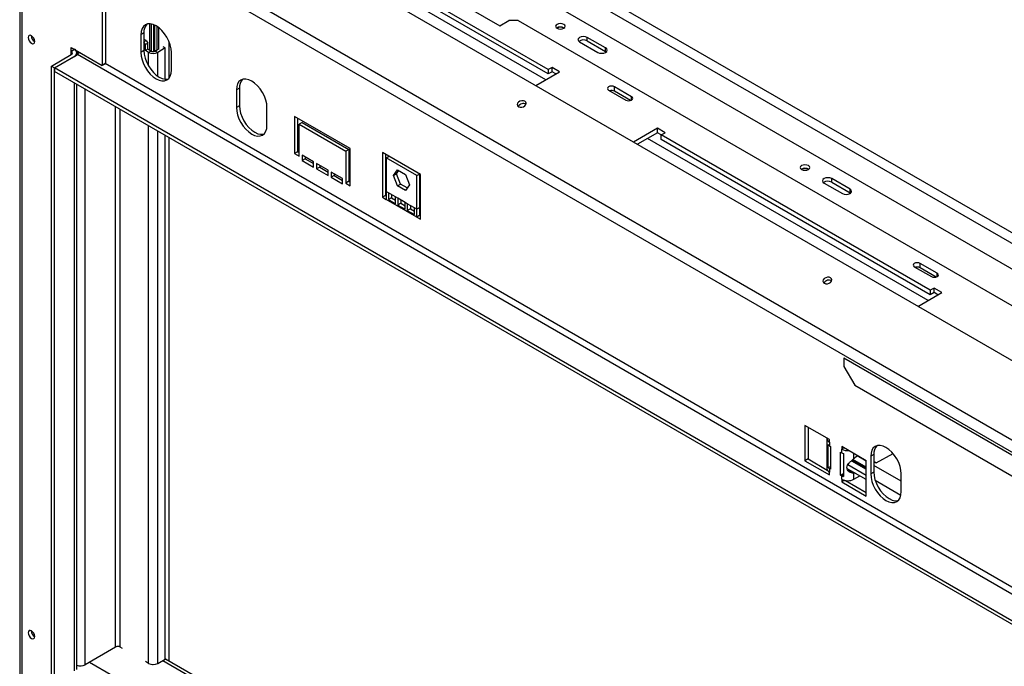
# Model space of a CAD drawing. Units: millimetres. Extents: x 134 to 4559, y 48 to 2867.
# Drawn here: x 2358 to 2813, y 856 to 1155 of the extents above; entities that cross this region are included whole.
import ezdxf

# ---------------------------------------------------------------- set-up
doc = ezdxf.new("R2010")
doc.units = ezdxf.units.MM
doc.header["$LTSCALE"] = 14

msp = doc.modelspace()

# ---------------------------------------------------------------- linework, layer by layer
at = {"color": 7, "linetype": 'Continuous', "lineweight": 25}
for p, q in [((2433.49, 1278.03), (3570.51, 621.64)), ((2431.36, 1274.35), (3568.39, 617.96)), ((3514.72, 594.71), (2389.54, 1244.27)), ((3491.73, 571.22), (2362.31, 1223.22)), ((2357.98, 1216.84), (2357.98, 808.16)), ((3489.63, 566.86), (2360.21, 1218.86)), ((2359.15, 806.53), (2359.15, 1215.21)), ((2602.48, 1132.09), (2478.03, 1203.93)), ((2602.48, 1130.05), (2478.03, 1201.89)), ((2396.36, 1134.16), (2396.36, 1193.48)), ((2397.77, 1134.98), (2397.77, 1194.3)), ((2537.64, 1176.87), (2580.07, 1152.38)), ((2597.53, 1166.59), (2893.1, 995.96)), ((2580.07, 1152.38), (2584.31, 1154.83)), ((2588.55, 1154.83), (2584.31, 1154.83)), ((2588.55, 1154.83), (2896.99, 976.77)), ((2415.45, 1149.03), (2414.04, 1148.21)), ((2414.04, 1148.21), (2414.04, 1140.04)), ((2415.45, 1149.03), (2415.45, 1140.86)), ((2416.51, 1145.55), (2415.45, 1146.16)), ((2415.45, 1144.94), (2416.51, 1145.55)), ((2416.16, 1143.72), (2415.45, 1144.94)), ((2417.22, 1144.33), (2416.16, 1143.72)), ((2416.16, 1140.86), (2416.16, 1143.72)), ((2416.51, 1145.55), (2417.22, 1144.33)), ((2417.22, 1141.47), (2417.22, 1144.33)), ((2427.19, 1128.28), (2427.19, 1144.79)), ((2616.97, 1144.94), (2625.46, 1140.05)), ((2628.99, 1142.09), (2620.51, 1146.99)), ((2620.51, 1145.35), (2620.51, 1146.99)), ((2620.51, 1145.35), (2628.99, 1140.45)), ((2372.67, 1133.71), (2381.86, 1139.02)), ((2374.09, 1132.9), (2384.69, 1139.02)), ((2381.86, 1140.65), (2381.86, 1142.29)), ((2381.86, 1142.29), (2396.15, 1134.04)), ((2381.86, 1140.65), (2383.28, 1141.47)), ((2383.28, 1141.47), (2383.28, 1141.47)), ((2385.05, 1140.04), (2384.29, 1140.47)), ((2384.45, 1138.88), (2384.45, 1139.84)), ((2384.81, 1139.09), (2384.45, 1139.21)), ((3462.32, 516.92), (2384.69, 1139.02)), ((2415.45, 1140.86), (2414.04, 1140.04)), ((2417.22, 1141.47), (2416.16, 1140.86)), ((2417.57, 1140.04), (2416.16, 1140.86)), ((2418.63, 1140.65), (2417.22, 1141.47)), ((2418.63, 1140.65), (2417.57, 1140.04)), ((2421.93, 1141.33), (2420.75, 1140.65)), ((2420.75, 1140.65), (2421.82, 1140.04)), ((2425.35, 1142.08), (2421.82, 1140.04)), ((2425.35, 1142.08), (2424.36, 1142.65)), ((2425.35, 1127.66), (2425.35, 1142.08)), ((2428.18, 1131.88), (2428.18, 1140.05)), ((2628.99, 1140.45), (2628.99, 1142.09)), ((2628.99, 1140.45), (2629.29, 1140.25)), ((2374.09, 1132.9), (2383.28, 1138.2)), ((2397.56, 1134.86), (2396.15, 1134.04)), ((2396.36, 1134.16), (2397.77, 1134.98)), ((2397.77, 1134.98), (2397.56, 1134.86)), ((2372.67, 1133.71), (2374.09, 1132.9)), ((2372.67, 847.92), (2372.67, 1133.71)), ((3451.72, 510.79), (2374.09, 1132.9)), ((2374.09, 1132.9), (2374.09, 1131.26)), ((2374.09, 847.11), (2374.09, 1132.9)), ((3451.72, 509.16), (2374.09, 1131.26)), ((2396.15, 1134.04), (2396.36, 1134.16)), ((2596.71, 1124.67), (2607.78, 1131.07)), ((2604.25, 1133.11), (2602.48, 1132.09)), ((2602.48, 1132.09), (2602.48, 1130.05)), ((2604.25, 1131.07), (2602.48, 1130.05)), ((2607.78, 1131.07), (2604.25, 1133.11)), ((2604.25, 1131.07), (2604.25, 1133.11)), ((2606.02, 1130.05), (2604.25, 1131.07)), ((2384.45, 854.72), (2384.45, 1125.28)), ((2459.65, 1123.51), (2458.23, 1122.7)), ((2458.23, 1122.7), (2458.23, 1114.53)), ((2459.65, 1123.51), (2459.65, 1115.35)), ((2630.41, 1122.58), (2638.33, 1118.01)), ((2641.02, 1119.56), (2633.1, 1124.13)), ((2633.1, 1122.09), (2633.1, 1124.13)), ((2640.53, 1117.8), (2633.1, 1122.09)), ((2459.65, 1115.35), (2458.23, 1114.53)), ((2472.37, 1106.37), (2472.37, 1114.53)), ((2510.91, 1095.55), (2485.1, 1110.45)), ((2485.1, 1110.45), (2485.1, 1093.3)), ((2486.52, 1109.63), (2486.52, 1094.12)), ((2488.64, 1107.59), (2487.22, 1106.78)), ((2488.64, 1107.59), (2510.2, 1095.14)), ((2487.22, 1092.08), (2487.22, 1106.78)), ((2487.22, 1106.78), (2508.79, 1094.33)), ((2653.04, 1104.94), (2641.96, 1098.55)), ((2653.04, 1102.9), (2643.73, 1097.53)), ((2656.57, 1102.9), (2653.04, 1104.94)), ((2653.04, 1102.9), (2653.04, 1104.94)), ((2654.81, 1101.88), (2653.04, 1102.9)), ((2654.81, 1101.88), (2656.57, 1102.9)), ((2425.35, 859.56), (2425.35, 1101.67)), ((2427.19, 858.51), (2427.19, 1100.61)), ((2779.26, 1030.04), (2654.81, 1101.88)), ((2654.81, 1099.84), (2654.81, 1101.88)), ((2779.26, 1028), (2654.81, 1099.84)), ((2486.52, 1094.12), (2485.1, 1093.3)), ((2485.1, 1093.3), (2487.22, 1092.08)), ((2486.52, 1094.12), (2487.22, 1093.71)), ((2510.2, 1095.14), (2508.79, 1094.33)), ((2508.79, 1094.33), (2508.79, 1079.63)), ((2510.2, 1095.14), (2510.2, 1080.45)), ((2510.91, 1078.4), (2510.91, 1095.55)), ((2543.44, 1083.53), (2525.76, 1093.74)), ((2525.76, 1093.74), (2525.76, 1073.1)), ((2493.94, 1089.43), (2488.64, 1092.49)), ((2488.64, 1092.49), (2488.64, 1090.04)), ((2490.05, 1090.85), (2488.64, 1090.04)), ((2488.64, 1090.04), (2493.94, 1086.98)), ((2490.05, 1091.67), (2490.05, 1090.85)), ((2490.05, 1090.85), (2493.94, 1088.61)), ((2493.94, 1086.98), (2493.94, 1089.43)), ((2527.17, 1092.92), (2527.17, 1073.91)), ((2527.53, 1091.24), (2528.81, 1091.98)), ((2527.53, 1091.24), (2527.53, 1075.72)), ((2541.67, 1083.07), (2527.53, 1091.24)), ((2500.66, 1085.55), (2495.35, 1088.61)), ((2495.35, 1088.61), (2495.35, 1086.16)), ((2496.77, 1086.98), (2495.35, 1086.16)), ((2495.35, 1086.16), (2500.66, 1083.1)), ((2496.77, 1087.79), (2496.77, 1086.98)), ((2496.77, 1086.98), (2500.66, 1084.73)), ((2500.66, 1083.1), (2500.66, 1085.55)), ((2507.38, 1081.67), (2502.07, 1084.73)), ((2502.07, 1084.73), (2502.07, 1082.28)), ((2530.88, 1083.13), (2532.74, 1085.78)), ((2532.3, 1083.95), (2533.34, 1085.43)), ((2532.74, 1085.78), (2536.46, 1083.63)), ((2503.49, 1083.1), (2502.07, 1082.28)), ((2502.07, 1082.28), (2507.38, 1079.22)), ((2503.49, 1083.91), (2503.49, 1083.1)), ((2503.49, 1083.1), (2507.38, 1080.85)), ((2507.38, 1079.22), (2507.38, 1081.67)), ((2510.2, 1080.45), (2508.79, 1079.63)), ((2508.79, 1079.63), (2510.91, 1078.4)), ((2510.2, 1080.45), (2510.91, 1080.04)), ((2530.88, 1083.13), (2532.3, 1083.95)), ((2532.74, 1078.35), (2530.88, 1083.13)), ((2534.16, 1079.16), (2532.3, 1083.95)), ((2536.46, 1083.63), (2538.31, 1078.85)), ((2541.67, 1083.07), (2542.95, 1083.81)), ((2541.67, 1067.56), (2541.67, 1083.07)), ((2543.08, 1068.37), (2543.08, 1083.74)), ((2543.44, 1062.89), (2543.44, 1083.53)), ((2730.11, 1079.63), (2738.59, 1074.73)), ((2742.13, 1076.77), (2733.64, 1081.67)), ((2733.64, 1080.04), (2733.64, 1081.67)), ((2733.64, 1080.04), (2742.13, 1075.14)), ((2528.59, 1075.11), (2527.53, 1075.72)), ((2527.53, 1075.72), (2527.53, 1072.08)), ((2531.89, 1073.21), (2528.59, 1075.11)), ((2528.59, 1075.11), (2528.59, 1071.95)), ((2532.74, 1078.35), (2534.16, 1079.16)), ((2536.46, 1076.2), (2532.74, 1078.35)), ((2537.27, 1077.36), (2534.16, 1079.16)), ((2538.31, 1078.85), (2536.46, 1076.2)), ((2742.13, 1075.14), (2742.13, 1076.77)), ((2742.13, 1075.14), (2742.42, 1074.94)), ((2527.17, 1073.91), (2525.76, 1073.1)), ((2525.76, 1073.1), (2527.53, 1072.08)), ((2527.17, 1073.91), (2527.53, 1073.71)), ((2541.67, 1063.91), (2527.53, 1072.08)), ((2530, 1072.77), (2528.59, 1071.95)), ((2528.59, 1071.95), (2531.89, 1070.05)), ((2530, 1074.29), (2530, 1072.77)), ((2530, 1072.77), (2531.89, 1071.68)), ((2532.95, 1072.59), (2531.89, 1073.21)), ((2531.89, 1070.05), (2531.89, 1073.21)), ((2536.25, 1070.69), (2532.95, 1072.59)), ((2532.95, 1072.59), (2532.95, 1069.44)), ((2534.36, 1071.78), (2534.36, 1070.25)), ((2537.31, 1070.08), (2536.25, 1070.69)), ((2536.25, 1067.53), (2536.25, 1070.69)), ((2534.36, 1070.25), (2532.95, 1069.44)), ((2532.95, 1069.44), (2536.25, 1067.53)), ((2534.36, 1070.25), (2536.25, 1069.17)), ((2540.61, 1068.17), (2537.31, 1070.08)), ((2537.31, 1070.08), (2537.31, 1066.92)), ((2538.72, 1067.74), (2537.31, 1066.92)), ((2537.31, 1066.92), (2540.61, 1065.02)), ((2538.72, 1069.26), (2538.72, 1067.74)), ((2538.72, 1067.74), (2540.61, 1066.65)), ((2541.67, 1067.56), (2540.61, 1068.17)), ((2540.61, 1065.02), (2540.61, 1068.17)), ((2543.08, 1068.37), (2541.67, 1067.56)), ((2541.67, 1063.91), (2541.67, 1067.56)), ((2543.08, 1064.73), (2543.08, 1068.37)), ((2543.08, 1064.73), (2541.67, 1063.91)), ((2541.67, 1063.91), (2543.44, 1062.89)), ((2543.08, 1064.73), (2543.44, 1064.53)), ((2771.83, 1040.94), (2779.75, 1036.37)), ((2782.44, 1037.92), (2774.52, 1042.49)), ((2774.52, 1040.45), (2774.52, 1042.49)), ((2781.95, 1036.16), (2774.52, 1040.45)), ((2781.03, 1031.06), (2779.26, 1030.04)), ((2779.26, 1030.04), (2779.26, 1028)), ((2784.56, 1029.02), (2781.03, 1031.06)), ((2781.03, 1029.02), (2781.03, 1031.06)), ((2773.48, 1022.62), (2784.56, 1029.02)), ((2781.03, 1029.02), (2779.26, 1028)), ((2782.79, 1028), (2781.03, 1029.02)), ((2739.31, 998.81), (3110.54, 784.51)), ((2739.31, 998.81), (2739.31, 994.73)), ((2739.31, 994.73), (2744.26, 986.16)), ((2744.26, 986.16), (3105.59, 777.56)), ((2732.59, 961.05), (2721.27, 967.58)), ((2721.27, 967.58), (2721.27, 951.25)), ((2722.69, 966.76), (2722.69, 952.06)), ((2731.42, 961.46), (2731.42, 947.57)), ((2731.95, 948.06), (2731.95, 958.67)), ((2732.59, 959.82), (2732.59, 961.05)), ((2732.59, 959.82), (2732.59, 958.19)), ((2732.59, 958.19), (2733.12, 957.88)), ((2733.12, 957.88), (2733.12, 947.27)), ((2749.56, 951.25), (2738.25, 957.78)), ((2738.25, 957.78), (2738.25, 956.56)), ((2739.31, 957.17), (2738.25, 956.56)), ((2722.69, 952.06), (2721.27, 951.25)), ((2722.69, 952.06), (2731.57, 946.94)), ((2737.72, 944.61), (2737.72, 955.23)), ((2737.72, 955.23), (2738.25, 954.92)), ((2738.25, 954.92), (2738.25, 956.56)), ((2739.08, 954.55), (2739.08, 943.94)), ((2753.09, 954.11), (2751.68, 953.29)), ((2751.68, 953.29), (2751.68, 945.13)), ((2753.09, 954.11), (2753.09, 945.94)), ((2754.19, 950.33), (2762.05, 954.53)), ((2721.27, 951.25), (2732.59, 944.72)), ((2733.12, 948.44), (2731.95, 948.06)), ((2732.59, 947.57), (2732.59, 945.94)), ((2733.12, 947.27), (2732.59, 947.57)), ((2742.84, 951.23), (2749.56, 947.35)), ((2743.03, 951.4), (2749.56, 947.64)), ((2749.56, 947.87), (2743.19, 951.54)), ((2749.56, 948.28), (2743.46, 951.79)), ((2746.61, 949.57), (2746.52, 949.39)), ((2748.03, 948.75), (2747.94, 948.57)), ((2749.56, 934.92), (2749.56, 951.25)), ((2753.09, 950.96), (2754.19, 950.33)), ((2732.59, 944.72), (2732.59, 945.94)), ((2737.72, 944.61), (2739.08, 945.4)), ((2738.25, 944.31), (2737.72, 944.61)), ((2738.25, 942.68), (2738.25, 944.31)), ((2749.56, 942.5), (2741.13, 947.37)), ((2743.03, 946.27), (2742.49, 946.22)), ((2743.9, 945.41), (2742.49, 946.22)), ((2744.44, 945.46), (2743.9, 945.41)), ((2743.9, 942.68), (2743.9, 945.41)), ((2743.9, 942.68), (2746.58, 944.22)), ((2753.09, 945.94), (2751.68, 945.13)), ((2765.82, 936.96), (2765.82, 945.13)), ((2738.25, 942.68), (2738.25, 941.45)), ((2739.51, 942.18), (2738.25, 941.45)), ((2738.25, 941.45), (2749.56, 934.92)), ((2739.97, 942.09), (2749.56, 936.55)), ((2402.37, 865.07), (2388.23, 856.91)), ((2405.55, 864.46), (2404.49, 865.07)), ((2417.57, 857.52), (2416.16, 858.33)), ((2419.36, 857.02), (2419.45, 856.97)), ((2419.45, 856.97), (2419.53, 857.01)), ((2421.82, 857.52), (2425.35, 859.56)), ((2425.35, 859.56), (2425.48, 859.49)), ((3451.72, 267.06), (2425.48, 859.49))]:
    msp.add_line(p, q, dxfattribs=at)
at = {"color": 8, "linetype": 'Continuous', "lineweight": 25}
for p, q in [((2601.42, 1127.39), (2471.67, 1202.3)), ((2418, 1153.26), (2418, 1141.02)), ((2418.85, 1153.17), (2418.85, 1140.55)), ((2419.91, 1152.87), (2419.91, 1140.41)), ((2420.33, 1152.69), (2420.33, 1140.48)), ((2421.39, 1152.12), (2421.39, 1141.02)), ((2422.24, 1151.53), (2422.24, 1141.43)), ((2427.08, 1128.15), (2427.08, 1145.04)), ((2381.86, 1139.02), (2381.86, 1140.65)), ((2384.45, 1139.7), (2385.05, 1140.04)), ((2417.57, 1133.8), (2417.57, 1140.04)), ((2421.82, 1129.06), (2421.82, 1140.04)), ((3450.66, 526.92), (2397.56, 1134.86)), ((2383.28, 854.05), (2383.28, 1125.96)), ((2388.23, 856.91), (2388.23, 1123.1)), ((2641.02, 1118.01), (2641.02, 1119.56)), ((2402.37, 865.07), (2402.37, 1114.94)), ((2404.49, 865.07), (2404.49, 1113.71)), ((2417.57, 857.52), (2417.57, 1106.16)), ((2421.82, 857.52), (2421.82, 1103.71)), ((2427.08, 858.57), (2427.08, 1100.67)), ((2778.2, 1025.34), (2648.44, 1100.25)), ((2782.44, 1036.37), (2782.44, 1037.92)), ((2743.9, 952.19), (2743.9, 954.52)), ((2749.56, 951.11), (2745.41, 953.51)), ((2732.59, 947.57), (2733.12, 947.88)), ((2749.56, 944.46), (2741.06, 949.37)), ((2765.82, 941.73), (2753.09, 949.07)), ((2739.08, 944.79), (2738.25, 944.31)), ((2765.63, 935.19), (2753.79, 942.02)), ((2390.35, 858.13), (3451.72, 245.42)), ((2424.19, 858.89), (3451.72, 265.71))]:
    msp.add_line(p, q, dxfattribs=at)
at = {"color": 7, "linetype": 'Continuous', "lineweight": 25, "flags": 128}
for points in [[(2428.18, 1140.05), (2428.04, 1141.72), (2427.64, 1143.48), (2426.99, 1145.27), (2426.11, 1147.01), (2425.04, 1148.65), (2423.81, 1150.11), (2422.49, 1151.34), (2421.11, 1152.29), (2419.73, 1152.93), (2418.4, 1153.23), (2417.18, 1153.18), (2416.11, 1152.79), (2415.23, 1152.06), (2414.58, 1151.02), (2414.17, 1149.72), (2414.04, 1148.21)], [(2609.69, 1152.99), (2608.97, 1153.26), (2608.13, 1153.36), (2607.29, 1153.26), (2606.58, 1152.99), (2606.1, 1152.57), (2605.93, 1152.09), (2606.1, 1151.6), (2606.58, 1151.19), (2607.29, 1150.91), (2608.13, 1150.82), (2608.97, 1150.91), (2609.69, 1151.19), (2610.17, 1151.6), (2610.33, 1152.09), (2610.17, 1152.57), (2609.69, 1152.99)], [(2363.39, 1144.25), (2363.98, 1144.05), (2364.47, 1144.15), (2364.8, 1144.53), (2364.91, 1145.13), (2364.8, 1145.87), (2364.47, 1146.63), (2363.98, 1147.29), (2363.39, 1147.76), (2362.81, 1147.97), (2362.32, 1147.87), (2361.99, 1147.49), (2361.87, 1146.89), (2361.99, 1146.15), (2362.32, 1145.39), (2362.81, 1144.72), (2363.39, 1144.25)], [(2620.51, 1146.99), (2619.7, 1147.3), (2618.74, 1147.41), (2617.78, 1147.3), (2616.97, 1146.99), (2616.43, 1146.52), (2616.24, 1145.97), (2616.43, 1145.41), (2616.97, 1144.94)], [(2414.04, 1140.04), (2414.17, 1138.37), (2414.58, 1136.61), (2415.23, 1134.82), (2416.11, 1133.07), (2417.18, 1131.44), (2418.4, 1129.98), (2419.73, 1128.75), (2421.11, 1127.8), (2422.49, 1127.16), (2423.81, 1126.86), (2425.04, 1126.9), (2426.11, 1127.3), (2426.99, 1128.03), (2427.64, 1129.07), (2428.04, 1130.37), (2428.18, 1131.88)], [(2415.45, 1140.86), (2415.59, 1139.19), (2415.99, 1137.42), (2416.64, 1135.64), (2417.52, 1133.89), (2418.59, 1132.26), (2419.82, 1130.8), (2421.14, 1129.57), (2422.52, 1128.61), (2423.9, 1127.97), (2425.23, 1127.67), (2426.45, 1127.72), (2426.8, 1127.81)], [(2625.46, 1140.05), (2626.27, 1139.73), (2627.22, 1139.62), (2628.18, 1139.73), (2628.99, 1140.05), (2629.53, 1140.51), (2629.72, 1141.07), (2629.53, 1141.62), (2628.99, 1142.09)], [(2472.37, 1114.53), (2472.24, 1116.2), (2471.84, 1117.97), (2471.18, 1119.76), (2470.3, 1121.5), (2469.23, 1123.14), (2468.01, 1124.6), (2466.68, 1125.83), (2465.3, 1126.78), (2463.92, 1127.42), (2462.6, 1127.72), (2461.37, 1127.67), (2460.3, 1127.27), (2459.42, 1126.54), (2458.77, 1125.51), (2458.37, 1124.21), (2458.23, 1122.7)], [(2633.1, 1124.13), (2632.48, 1124.37), (2631.76, 1124.45), (2631.03, 1124.37), (2630.41, 1124.13), (2630, 1123.77), (2629.85, 1123.35), (2630, 1122.93), (2630.41, 1122.58)], [(2588.81, 1114.93), (2589.49, 1114.7), (2590.28, 1114.7), (2591.07, 1114.92), (2591.73, 1115.35), (2592.17, 1115.9), (2592.31, 1116.5), (2592.14, 1117.05), (2591.68, 1117.48), (2591, 1117.71), (2590.21, 1117.71), (2589.42, 1117.48), (2588.76, 1117.06), (2588.33, 1116.51), (2588.18, 1115.91), (2588.35, 1115.36), (2588.81, 1114.93)], [(2638.33, 1118.01), (2638.95, 1117.77), (2639.67, 1117.68), (2640.4, 1117.77), (2641.02, 1118.01), (2641.43, 1118.36), (2641.58, 1118.78), (2641.43, 1119.2), (2641.02, 1119.56)], [(2458.23, 1114.53), (2458.37, 1112.86), (2458.77, 1111.1), (2459.42, 1109.31), (2460.3, 1107.56), (2461.37, 1105.93), (2462.6, 1104.47), (2463.92, 1103.24), (2465.3, 1102.28), (2466.68, 1101.64), (2468.01, 1101.34), (2469.23, 1101.39), (2470.3, 1101.79), (2471.18, 1102.52), (2471.84, 1103.55), (2472.24, 1104.85), (2472.37, 1106.37)], [(2459.65, 1115.35), (2459.78, 1113.68), (2460.18, 1111.91), (2460.84, 1110.12), (2461.72, 1108.38), (2462.79, 1106.74), (2464.01, 1105.28), (2465.34, 1104.05), (2466.72, 1103.1), (2468.1, 1102.46), (2469.42, 1102.16), (2470.64, 1102.21), (2470.96, 1102.28)], [(2722.83, 1087.67), (2722.11, 1087.95), (2721.27, 1088.05), (2720.43, 1087.95), (2719.71, 1087.67), (2719.24, 1087.26), (2719.07, 1086.78), (2719.24, 1086.29), (2719.71, 1085.88), (2720.43, 1085.6), (2721.27, 1085.51), (2722.11, 1085.6), (2722.83, 1085.88), (2723.3, 1086.29), (2723.47, 1086.78), (2723.3, 1087.26), (2722.83, 1087.67)], [(2733.64, 1081.67), (2732.83, 1081.99), (2731.88, 1082.1), (2730.92, 1081.99), (2730.11, 1081.67), (2729.57, 1081.2), (2729.38, 1080.65), (2729.57, 1080.1), (2730.11, 1079.63)], [(2738.59, 1074.73), (2739.41, 1074.42), (2740.36, 1074.31), (2741.32, 1074.42), (2742.13, 1074.73), (2742.67, 1075.2), (2742.86, 1075.75), (2742.67, 1076.31), (2742.13, 1076.77)], [(2774.52, 1042.49), (2773.91, 1042.73), (2773.18, 1042.81), (2772.45, 1042.73), (2771.83, 1042.49), (2771.42, 1042.13), (2771.28, 1041.71), (2771.42, 1041.29), (2771.83, 1040.94)], [(2730.23, 1033.29), (2730.91, 1033.06), (2731.7, 1033.06), (2732.49, 1033.28), (2733.15, 1033.71), (2733.59, 1034.26), (2733.73, 1034.86), (2733.56, 1035.41), (2733.1, 1035.83), (2732.42, 1036.07), (2731.63, 1036.07), (2730.85, 1035.84), (2730.18, 1035.42), (2729.75, 1034.87), (2729.6, 1034.27), (2729.77, 1033.72), (2730.23, 1033.29)], [(2779.75, 1036.37), (2780.37, 1036.13), (2781.09, 1036.04), (2781.82, 1036.13), (2782.44, 1036.37), (2782.85, 1036.72), (2783, 1037.14), (2782.85, 1037.56), (2782.44, 1037.92)], [(2765.82, 945.13), (2765.69, 946.8), (2765.28, 948.56), (2764.63, 950.35), (2763.75, 952.1), (2762.68, 953.73), (2761.46, 955.19), (2760.13, 956.42), (2758.75, 957.38), (2757.37, 958.01), (2756.05, 958.32), (2754.82, 958.27), (2753.75, 957.87), (2752.87, 957.14), (2752.22, 956.11), (2751.82, 954.81), (2751.68, 953.29)], [(2743.9, 952.19), (2744.76, 953.04), (2745.53, 953.58)], [(2751.68, 945.13), (2751.82, 943.45), (2752.22, 941.69), (2752.87, 939.9), (2753.75, 938.16), (2754.82, 936.52), (2756.05, 935.06), (2757.37, 933.83), (2758.75, 932.88), (2760.13, 932.24), (2761.46, 931.94), (2762.68, 931.99), (2763.75, 932.38), (2764.63, 933.11), (2765.28, 934.15), (2765.69, 935.45), (2765.82, 936.96)], [(2753.09, 945.94), (2753.23, 944.27), (2753.63, 942.51), (2754.29, 940.72), (2755.17, 938.97), (2756.24, 937.34), (2757.46, 935.88), (2758.79, 934.65), (2760.17, 933.7), (2761.55, 933.06), (2762.87, 932.75), (2764.09, 932.8), (2764.41, 932.88)], [(2363.39, 869.08), (2363.98, 868.88), (2364.47, 868.97), (2364.8, 869.35), (2364.91, 869.96), (2364.8, 870.69), (2364.47, 871.45), (2363.98, 872.12), (2363.39, 872.59), (2362.81, 872.79), (2362.32, 872.7), (2361.99, 872.32), (2361.87, 871.71), (2361.99, 870.97), (2362.32, 870.21), (2362.81, 869.55), (2363.39, 869.08)]]:
    msp.add_lwpolyline(points, dxfattribs=at)
at = {"color": 7, "linetype": 'Continuous', "lineweight": 25}
for centre, radius, start, end in [((2420.87, 1149.44), 5.43, 138.5644, 184.4145), ((2608.13, 1148.62), 3.15, 57.6052, 122.3948), ((2608.13, 1148.71), 3, 57.3091, 122.6909), ((2366.38, 1147.73), 3.09, 178.389, 241.6056), ((2366.45, 1147.67), 3.04, 178.4399, 239.6279), ((2618.76, 1142.17), 3.63, 61.1707, 124.9275), ((2381.55, 1139.84), 0.873, 290.7834, 69.2166), ((2382.66, 1139.84), 1.75, 290.7834, 69.2166), ((2383.11, 1141.52), 2.96, 302.3412, 330.7609), ((2385.97, 1141.7), 1.9, 241.0166, 257.2969), ((2419.69, 1144.13), 4.61, 242.6097, 297.3903), ((2419.69, 1142.7), 2.31, 242.6097, 297.3903), ((2465.01, 1123.94), 5.39, 137.2374, 184.5459), ((2631.74, 1119.42), 3, 63.0613, 106.2876), ((2590.86, 1113.93), 2.47, 56.6729, 153.3249), ((2721.27, 1083.3), 3.15, 57.6052, 122.3948), ((2721.27, 1083.39), 3, 57.3091, 122.6909), ((2731.89, 1076.86), 3.63, 61.1707, 124.9275), ((2773.17, 1037.78), 3, 63.0613, 106.2876), ((2732.28, 1032.29), 2.47, 56.673, 153.3248), ((2733.27, 961.53), 1.84, 174.4525, 248.1417), ((2734.09, 960.85), 3.05, 225.4471, 240.5222), ((2758.46, 954.53), 5.39, 137.2374, 184.5459), ((2741.01, 961.82), 5.94, 242.2531, 274.8404), ((2740.48, 958.85), 4.52, 240.3538, 251.9548), ((2733.42, 947.77), 2.01, 185.6948, 245.6253), ((2734.09, 950.23), 3.05, 225.4471, 240.5222), ((2740.48, 948.24), 4.52, 240.3538, 251.9548), ((2741.07, 948.13), 6.15, 242.6097, 297.3903), ((2366.38, 872.56), 3.09, 178.389, 241.6056), ((2366.45, 872.5), 3.04, 178.4398, 239.6279), ((2403.43, 863.02), 2.31, 62.6097, 117.3903), ((2386.09, 861.09), 4.7, 249.5877, 297.0521), ((2419.69, 861.61), 4.61, 242.6097, 297.3903)]:
    msp.add_arc(centre, radius, start, end, dxfattribs=at)
for points, knots in [([(2743.9, 945.41), (2743.52, 945.43), (2742.82, 945.46), (2741.68, 946.03), (2741.03, 946.81), (2740.74, 947.56), (2740.66, 948.3), (2740.84, 949.19), (2741.55, 950.15), (2742.72, 951.09), (2743.48, 951.8), (2743.9, 952.19)], [0, 0, 0, 0, 0.14166, 0.256254, 0.377022, 0.438264, 0.499371, 0.611485, 0.723882, 0.850173, 1, 1, 1, 1]), ([(2742.49, 946.22), (2742.29, 946.34), (2741.9, 946.55), (2741.58, 946.99), (2741.43, 947.2)], [0, 0, 0, 0, 0.530054, 1, 1, 1, 1])]:
    msp.add_open_spline(points, degree=3, knots=knots, dxfattribs=at)

doc.saveas('drawing.dxf')
